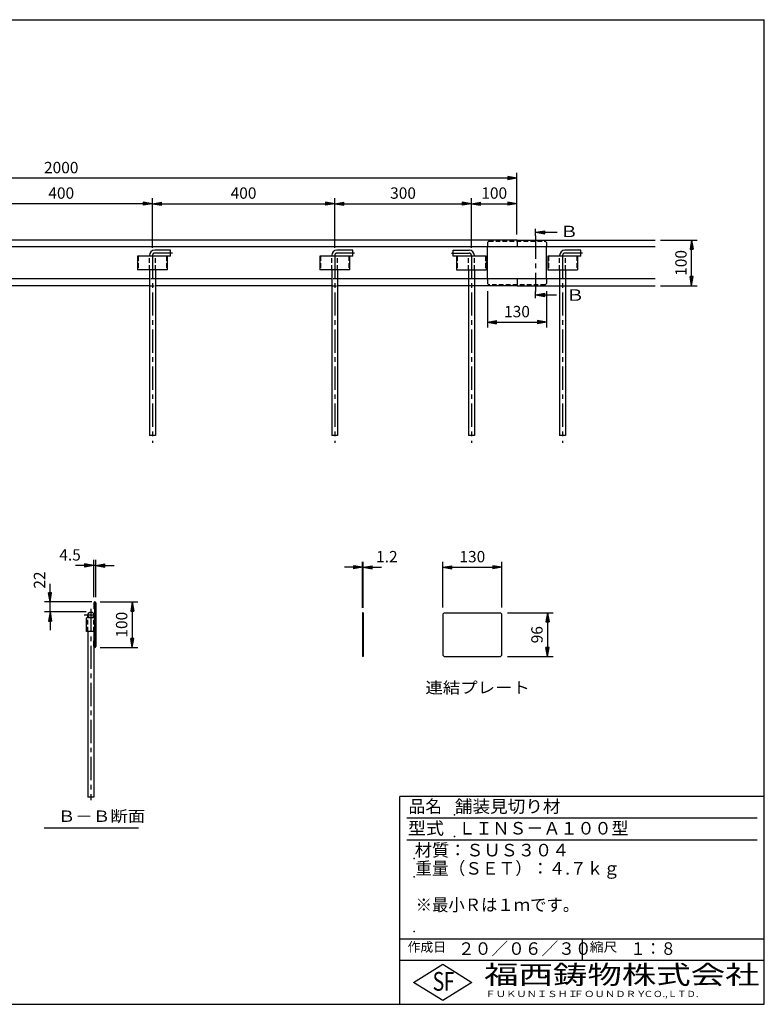
# Model space of a CAD drawing. Extents: x 5 to 385, y 10 to 280.
# Drawn here: x 181 to 385, y 10 to 280 of the extents above; entities that cross this region are included whole.
import ezdxf

# ---------------------------------------------------------------- set-up
doc = ezdxf.new("R2010")
doc.units = 0
doc.header["$LTSCALE"] = 0.2
doc.linetypes.add('CENTER', pattern=[50.8, 31.75, -6.35, 6.35, -6.35])
doc.linetypes.add('HIDDEN', pattern=[9.525, 6.35, -3.175])
doc.layers.get('0').update_dxf_attribs({"linetype": 'CONTINUOUS'})
doc.layers.get('DEFPOINTS').update_dxf_attribs({"linetype": 'CONTINUOUS'})
for name, color, linetype in [('LAY-10', 7, 'CONTINUOUS'), ('LAY-20', 7, 'CONTINUOUS'), ('LAY-255', 7, 'CONTINUOUS')]:
    doc.layers.add(name, color=color, linetype=linetype)
doc.styles.add('EXCADDIM1', font='simplex', dxfattribs={"width": 0.84, "bigfont": 'bigfont'})
doc.styles.add('EXCADSTD', font='simplex', dxfattribs={"bigfont": 'bigfont'})
doc.styles.get("Standard").update_dxf_attribs({"font": 'simplex', "bigfont": 'bigfont'})
doc.dimstyles.new('ISO-25', dxfattribs={"dimtxt": 2.5, "dimasz": 2.5, "dimexe": 1.25, "dimexo": 0.625, "dimtad": 1, "dimtxsty": 'STANDARD', "dimcen": 2.5, "dimazin": 3, "dimtfac": 1, "dimtmove": 0, "dimatfit": 3})

# ---------------------------------------------------------------- blocks, each defined once
blk = doc.blocks.new('EX_BNORM')
at = {"color": 0, "linetype": 'CONTINUOUS'}
for p, q in [((0, 0), (-1, 0.17)), ((-1, 0.17), (-1, -0.17)), ((0, 0), (-1, 0.08)), ((0, 0), (-1, 0)), ((0, 0), (-1, -0.17)), ((0, 0), (-1, -0.08))]:
    blk.add_line(p, q, dxfattribs=at)
blk = doc.blocks.new('*D15')
at = {"layer": 'DEFPOINTS', "color": 0}
for p in [(313.05, 117.35), (313.05, 105.35), (325.55, 105.35)]:
    blk.add_point(p, dxfattribs=at)
at = {"layer": 'LAY-20', "color": 4, "linetype": 'CONTINUOUS'}
for p, q in [((314.55, 117.35), (327.05, 117.35)), ((325.55, 114.85), (325.55, 107.85)), ((314.55, 105.35), (327.05, 105.35))]:
    blk.add_line(p, q, dxfattribs=at)
at = {"layer": 'LAY-20', "color": 4, "xscale": 2.5, "yscale": 2.5, "zscale": 2.5}
for p, rotation in [((325.55, 117.35), 90), ((325.55, 105.35), 270)]:
    blk.add_blockref('EX_BNORM', p, dxfattribs=dict(at, rotation=rotation))
at = {"layer": 'LAY-20', "color": 7, "insert": (323.05, 111.35), "char_height": 3.118, "attachment_point": 5, "rotation": 90, "style": 'EXCADDIM1'}
blk.add_mtext('96', dxfattribs=at)
blk = doc.blocks.new('*D16')
at = {"layer": 'DEFPOINTS', "color": 0}
for p in [(313.05, 129.85), (296.8, 117.35), (313.05, 117.35)]:
    blk.add_point(p, dxfattribs=at)
at = {"layer": 'LAY-20', "color": 4, "linetype": 'CONTINUOUS'}
for p, q in [((296.8, 118.85), (296.8, 131.35)), ((299.3, 129.85), (310.55, 129.85)), ((313.05, 118.85), (313.05, 131.35))]:
    blk.add_line(p, q, dxfattribs=at)
at = {"layer": 'LAY-20', "color": 4, "xscale": 2.5, "yscale": 2.5, "zscale": 2.5, "rotation": 180}
blk.add_blockref('EX_BNORM', (296.8, 129.85), dxfattribs=at)
at = {"layer": 'LAY-20', "color": 4, "xscale": 2.5, "yscale": 2.5, "zscale": 2.5}
blk.add_blockref('EX_BNORM', (313.05, 129.85), dxfattribs=at)
at = {"layer": 'LAY-20', "color": 7, "insert": (304.92, 132.35), "char_height": 3.118, "attachment_point": 5, "style": 'EXCADDIM1'}
blk.add_mtext('130', dxfattribs=at)
blk = doc.blocks.new('*D17')
at = {"layer": 'DEFPOINTS', "color": 0}
for p in [(274.98, 129.85), (274.83, 117.2), (274.98, 117.2)]:
    blk.add_point(p, dxfattribs=at)
at = {"layer": 'LAY-20', "color": 4, "linetype": 'CONTINUOUS'}
for p, q in [((272.33, 129.85), (269.83, 129.85)), ((274.83, 118.7), (274.83, 131.35)), ((274.83, 129.85), (274.98, 129.85)), ((274.98, 118.7), (274.98, 131.35)), ((277.48, 129.85), (279.98, 129.85))]:
    blk.add_line(p, q, dxfattribs=at)
at = {"layer": 'LAY-20', "color": 4, "xscale": 2.5, "yscale": 2.5, "zscale": 2.5}
blk.add_blockref('EX_BNORM', (274.83, 129.85), dxfattribs=at)
at = {"layer": 'LAY-20', "color": 4, "xscale": 2.5, "yscale": 2.5, "zscale": 2.5, "rotation": 180}
blk.add_blockref('EX_BNORM', (274.98, 129.85), dxfattribs=at)
at = {"layer": 'LAY-20', "color": 7, "insert": (281.48, 132.35), "char_height": 3.118, "attachment_point": 5, "style": 'EXCADDIM1'}
blk.add_mtext('1.2', dxfattribs=at)
blk = doc.blocks.new('*D23')
at = {"layer": 'DEFPOINTS', "color": 0}
for p in [(309.05, 207.05), (325.3, 207.05), (325.3, 197.05)]:
    blk.add_point(p, dxfattribs=at)
at = {"layer": 'LAY-20', "color": 4, "linetype": 'CONTINUOUS'}
for p, q in [((309.05, 205.55), (309.05, 195.55)), ((325.3, 205.55), (325.3, 195.55)), ((311.55, 197.05), (322.8, 197.05))]:
    blk.add_line(p, q, dxfattribs=at)
at = {"layer": 'LAY-20', "color": 4, "xscale": 2.5, "yscale": 2.5, "zscale": 2.5, "rotation": 180}
blk.add_blockref('EX_BNORM', (309.05, 197.05), dxfattribs=at)
at = {"layer": 'LAY-20', "color": 4, "xscale": 2.5, "yscale": 2.5, "zscale": 2.5}
blk.add_blockref('EX_BNORM', (325.3, 197.05), dxfattribs=at)
at = {"layer": 'LAY-20', "color": 7, "insert": (317.17, 199.55), "char_height": 3.118, "attachment_point": 5, "style": 'EXCADDIM1'}
blk.add_mtext('130', dxfattribs=at)
blk = doc.blocks.new('*D27')
at = {"layer": 'DEFPOINTS', "color": 0}
for p in [(167.17, 232.05), (167.17, 229.55), (217.17, 232.05)]:
    blk.add_point(p, dxfattribs=at)
at = {"layer": 'LAY-20', "color": 4, "linetype": 'CONTINUOUS'}
blk.add_line((214.67, 229.55), (169.67, 229.55), dxfattribs=at)
at = {"layer": 'LAY-20', "color": 4, "xscale": 2.5, "yscale": 2.5, "zscale": 2.5, "rotation": 180}
blk.add_blockref('EX_BNORM', (167.17, 229.55), dxfattribs=at)
at = {"layer": 'LAY-20', "color": 4, "xscale": 2.5, "yscale": 2.5, "zscale": 2.5}
blk.add_blockref('EX_BNORM', (217.17, 229.55), dxfattribs=at)
at = {"layer": 'LAY-20', "color": 7, "insert": (192.17, 232.05), "char_height": 3.118, "attachment_point": 5, "style": 'EXCADDIM1'}
blk.add_mtext('400', dxfattribs=at)
blk = doc.blocks.new('*D28')
at = {"layer": 'DEFPOINTS', "color": 0}
for p in [(317.17, 229.55), (317.17, 219.55), (304.67, 215.98)]:
    blk.add_point(p, dxfattribs=at)
at = {"layer": 'LAY-20', "color": 4, "linetype": 'CONTINUOUS'}
blk.add_line((307.17, 229.55), (314.67, 229.55), dxfattribs=at)
at = {"layer": 'LAY-20', "color": 4, "xscale": 2.5, "yscale": 2.5, "zscale": 2.5, "rotation": 180}
blk.add_blockref('EX_BNORM', (304.67, 229.55), dxfattribs=at)
at = {"layer": 'LAY-20', "color": 4, "xscale": 2.5, "yscale": 2.5, "zscale": 2.5}
blk.add_blockref('EX_BNORM', (317.17, 229.55), dxfattribs=at)
at = {"layer": 'LAY-20', "color": 7, "insert": (310.92, 232.05), "char_height": 3.118, "attachment_point": 5, "style": 'EXCADDIM1'}
blk.add_mtext('100', dxfattribs=at)
blk = doc.blocks.new('*D29')
at = {"layer": 'DEFPOINTS', "color": 0}
for p in [(67.17, 236.55), (67.17, 219.55), (317.17, 219.55)]:
    blk.add_point(p, dxfattribs=at)
at = {"layer": 'LAY-20', "color": 4, "linetype": 'CONTINUOUS'}
for p, q in [((67.17, 221.05), (67.17, 238.05)), ((317.17, 221.05), (317.17, 238.05)), ((314.67, 236.55), (69.67, 236.55))]:
    blk.add_line(p, q, dxfattribs=at)
at = {"layer": 'LAY-20', "color": 4, "xscale": 2.5, "yscale": 2.5, "zscale": 2.5, "rotation": 180}
blk.add_blockref('EX_BNORM', (67.17, 236.55), dxfattribs=at)
at = {"layer": 'LAY-20', "color": 4, "xscale": 2.5, "yscale": 2.5, "zscale": 2.5}
blk.add_blockref('EX_BNORM', (317.17, 236.55), dxfattribs=at)
at = {"layer": 'LAY-20', "color": 7, "insert": (192.17, 239.05), "char_height": 3.118, "attachment_point": 5, "style": 'EXCADDIM1'}
blk.add_mtext('2000', dxfattribs=at)
blk = doc.blocks.new('*D32')
at = {"layer": 'DEFPOINTS', "color": 0}
for p in [(201.09, 130.34), (201.09, 120.19), (201.65, 120.19)]:
    blk.add_point(p, dxfattribs=at)
at = {"layer": 'LAY-20', "color": 4, "linetype": 'CONTINUOUS'}
for p, q in [((198.59, 130.34), (196.09, 130.34)), ((201.09, 121.69), (201.09, 131.84)), ((201.65, 130.34), (201.09, 130.34)), ((201.65, 121.69), (201.65, 131.84)), ((204.15, 130.34), (206.65, 130.34))]:
    blk.add_line(p, q, dxfattribs=at)
at = {"layer": 'LAY-20', "color": 4, "xscale": 2.5, "yscale": 2.5, "zscale": 2.5}
blk.add_blockref('EX_BNORM', (201.09, 130.34), dxfattribs=at)
at = {"layer": 'LAY-20', "color": 4, "xscale": 2.5, "yscale": 2.5, "zscale": 2.5, "rotation": 180}
blk.add_blockref('EX_BNORM', (201.65, 130.34), dxfattribs=at)
at = {"layer": 'LAY-20', "color": 7, "insert": (194.59, 132.84), "char_height": 3.118, "attachment_point": 5, "style": 'EXCADDIM1'}
blk.add_mtext('4.5', dxfattribs=at)
blk = doc.blocks.new('*D33')
at = {"layer": 'DEFPOINTS', "color": 0}
for p in [(189.12, 120.34), (202.06, 120.34), (200.49, 117.59)]:
    blk.add_point(p, dxfattribs=at)
at = {"layer": 'LAY-20', "color": 4, "linetype": 'CONTINUOUS'}
for p, q in [((189.12, 122.84), (189.12, 125.34)), ((200.56, 120.34), (187.62, 120.34)), ((189.12, 117.59), (189.12, 120.34)), ((198.99, 117.59), (187.62, 117.59)), ((189.12, 115.09), (189.12, 112.59))]:
    blk.add_line(p, q, dxfattribs=at)
at = {"layer": 'LAY-20', "color": 4, "xscale": 2.5, "yscale": 2.5, "zscale": 2.5}
for p, rotation in [((189.12, 120.34), 270), ((189.12, 117.59), 90)]:
    blk.add_blockref('EX_BNORM', p, dxfattribs=dict(at, rotation=rotation))
at = {"layer": 'LAY-20', "color": 7, "insert": (186.62, 126.34), "char_height": 3.118, "attachment_point": 5, "rotation": 90, "style": 'EXCADDIM1'}
blk.add_mtext('22', dxfattribs=at)
blk = doc.blocks.new('*D34')
at = {"layer": 'DEFPOINTS', "color": 0}
for p in [(267.17, 232.05), (267.17, 229.55), (217.17, 215.98)]:
    blk.add_point(p, dxfattribs=at)
at = {"layer": 'LAY-20', "color": 4, "linetype": 'CONTINUOUS'}
for p, q in [((217.17, 217.48), (217.17, 231.05)), ((219.67, 229.55), (264.67, 229.55))]:
    blk.add_line(p, q, dxfattribs=at)
at = {"layer": 'LAY-20', "color": 4, "xscale": 2.5, "yscale": 2.5, "zscale": 2.5, "rotation": 180}
blk.add_blockref('EX_BNORM', (217.17, 229.55), dxfattribs=at)
at = {"layer": 'LAY-20', "color": 4, "xscale": 2.5, "yscale": 2.5, "zscale": 2.5}
blk.add_blockref('EX_BNORM', (267.17, 229.55), dxfattribs=at)
at = {"layer": 'LAY-20', "color": 7, "insert": (242.17, 232.05), "char_height": 3.118, "attachment_point": 5, "style": 'EXCADDIM1'}
blk.add_mtext('400', dxfattribs=at)
blk = doc.blocks.new('*D35')
at = {"layer": 'DEFPOINTS', "color": 0}
for p in [(304.67, 229.55), (267.17, 215.98), (304.67, 215.98)]:
    blk.add_point(p, dxfattribs=at)
at = {"layer": 'LAY-20', "color": 4, "linetype": 'CONTINUOUS'}
for p, q in [((267.17, 217.48), (267.17, 231.05)), ((269.67, 229.55), (302.17, 229.55)), ((304.67, 217.48), (304.67, 231.05))]:
    blk.add_line(p, q, dxfattribs=at)
at = {"layer": 'LAY-20', "color": 4, "xscale": 2.5, "yscale": 2.5, "zscale": 2.5, "rotation": 180}
blk.add_blockref('EX_BNORM', (267.17, 229.55), dxfattribs=at)
at = {"layer": 'LAY-20', "color": 4, "xscale": 2.5, "yscale": 2.5, "zscale": 2.5}
blk.add_blockref('EX_BNORM', (304.67, 229.55), dxfattribs=at)
at = {"layer": 'LAY-20', "color": 7, "insert": (285.92, 232.05), "char_height": 3.118, "attachment_point": 5, "style": 'EXCADDIM1'}
blk.add_mtext('300', dxfattribs=at)
blk = doc.blocks.new('*D36')
at = {"layer": 'DEFPOINTS', "color": 0}
for p in [(355.05, 219.55), (365.05, 219.55), (355.05, 207.05)]:
    blk.add_point(p, dxfattribs=at)
at = {"layer": 'LAY-20', "color": 4, "linetype": 'CONTINUOUS'}
for p, q in [((356.55, 219.55), (366.55, 219.55)), ((365.05, 209.55), (365.05, 217.05)), ((356.55, 207.05), (366.55, 207.05))]:
    blk.add_line(p, q, dxfattribs=at)
at = {"layer": 'LAY-20', "color": 4, "xscale": 2.5, "yscale": 2.5, "zscale": 2.5}
for p, rotation in [((365.05, 219.55), 90), ((365.05, 207.05), 270)]:
    blk.add_blockref('EX_BNORM', p, dxfattribs=dict(at, rotation=rotation))
at = {"layer": 'LAY-20', "color": 7, "insert": (362.55, 213.3), "char_height": 3.118, "attachment_point": 5, "rotation": 90, "style": 'EXCADDIM1'}
blk.add_mtext('100', dxfattribs=at)
blk = doc.blocks.new('*D37')
at = {"layer": 'DEFPOINTS', "color": 0}
for p in [(201.37, 120.34), (201.37, 107.84), (211.65, 107.84)]:
    blk.add_point(p, dxfattribs=at)
at = {"layer": 'LAY-20', "color": 4, "linetype": 'CONTINUOUS'}
for p, q in [((202.87, 120.34), (213.15, 120.34)), ((211.65, 117.84), (211.65, 110.34)), ((202.87, 107.84), (213.15, 107.84))]:
    blk.add_line(p, q, dxfattribs=at)
at = {"layer": 'LAY-20', "color": 4, "xscale": 2.5, "yscale": 2.5, "zscale": 2.5}
for p, rotation in [((211.65, 120.34), 90), ((211.65, 107.84), 270)]:
    blk.add_blockref('EX_BNORM', p, dxfattribs=dict(at, rotation=rotation))
at = {"layer": 'LAY-20', "color": 7, "insert": (209.15, 114.09), "char_height": 3.118, "attachment_point": 5, "rotation": 90, "style": 'EXCADDIM1'}
blk.add_mtext('100', dxfattribs=at)

msp = doc.modelspace()

# ---------------------------------------------------------------- linework, layer by layer
at = {"layer": 'LAY-10', "color": 7, "linetype": 'CONTINUOUS'}
for p, q in [((317.174, 219.546), (67.174, 219.546)), ((317.174, 219.546), (355.049, 219.546)), ((317.174, 219.546), (317.174, 217.671)), ((355.049, 217.671), (29.299, 217.671)), ((222.174, 216.796), (217.799, 216.796)), ((222.174, 215.171), (222.174, 216.796)), ((272.174, 216.796), (267.799, 216.796)), ((272.174, 215.171), (272.174, 216.796)), ((299.674, 215.171), (299.674, 216.796)), ((299.674, 216.796), (304.049, 216.796)), ((309.049, 208.921), (309.049, 217.671)), ((325.299, 208.921), (325.299, 217.671)), ((334.674, 216.796), (330.299, 216.796)), ((334.674, 215.171), (334.674, 216.796)), ((222.174, 215.171), (213.111, 215.171)), ((213.111, 215.171), (213.111, 211.421)), ((216.361, 215.171), (216.361, 215.358)), ((221.236, 215.171), (221.236, 211.421)), ((272.174, 215.171), (263.111, 215.171)), ((263.111, 215.171), (263.111, 211.421)), ((266.361, 215.171), (266.361, 215.358)), ((271.236, 215.171), (271.236, 211.421)), ((308.736, 215.171), (299.674, 215.171)), ((300.611, 215.171), (300.611, 211.421)), ((305.486, 215.171), (305.486, 215.358)), ((308.736, 215.171), (308.736, 211.421)), ((334.674, 215.171), (325.611, 215.171)), ((325.611, 215.171), (325.611, 211.421)), ((328.861, 215.171), (328.861, 215.358)), ((333.736, 215.171), (333.736, 211.421)), ((221.236, 211.421), (213.111, 211.421)), ((216.361, 211.421), (216.361, 165.983)), ((217.986, 211.421), (217.986, 165.983)), ((271.236, 211.421), (263.111, 211.421)), ((266.361, 211.421), (266.361, 165.983)), ((267.986, 211.421), (267.986, 165.983)), ((300.611, 211.421), (308.736, 211.421)), ((303.861, 211.421), (303.861, 165.983)), ((305.486, 211.421), (305.486, 165.983)), ((325.611, 211.421), (333.736, 211.421)), ((328.861, 211.421), (328.861, 165.983)), ((330.486, 211.421), (330.486, 165.983)), ((216.361, 208.921), (167.986, 208.921)), ((266.361, 208.921), (217.986, 208.921)), ((355.049, 208.921), (267.986, 208.921)), ((317.174, 208.921), (317.174, 207.046)), ((216.361, 207.046), (167.986, 207.046)), ((266.361, 207.046), (217.986, 207.046)), ((317.174, 207.046), (267.986, 207.046)), ((317.174, 207.046), (355.049, 207.046)), ((217.986, 165.983), (216.361, 165.983)), ((267.986, 165.983), (266.361, 165.983)), ((305.486, 165.983), (303.861, 165.983)), ((330.486, 165.983), (328.861, 165.983)), ((201.087, 120.055), (201.087, 118.462)), ((201.237, 118.462), (201.237, 120.055)), ((201.444, 120.087), (201.294, 120.087)), ((201.294, 120.087), (201.294, 108.087)), ((201.444, 120.087), (201.444, 108.087)), ((201.5, 120.055), (201.5, 108.118)), ((201.65, 120.055), (201.65, 108.118)), ((199.5, 115.962), (199.5, 116.774)), ((201.237, 118.462), (201.087, 118.462)), ((201.125, 116.774), (201.125, 115.962)), ((274.984, 117.348), (274.834, 117.348)), ((274.834, 117.348), (274.834, 105.348)), ((274.984, 117.348), (274.984, 105.348)), ((297.172, 117.348), (296.797, 116.973)), ((296.797, 116.973), (296.797, 105.723)), ((297.172, 117.348), (312.672, 117.348)), ((313.047, 116.973), (312.672, 117.348)), ((313.047, 105.723), (313.047, 116.973)), ((201.294, 115.962), (199.125, 115.962)), ((199.125, 112.212), (199.125, 115.962)), ((201.294, 112.212), (199.125, 112.212)), ((199.5, 112.212), (199.5, 66.774)), ((201.125, 112.212), (201.125, 109.712)), ((201.087, 108.118), (201.087, 109.712)), ((201.237, 109.712), (201.087, 109.712)), ((201.237, 109.712), (201.237, 108.118)), ((201.444, 108.087), (201.294, 108.087)), ((201.125, 107.978), (201.125, 66.774)), ((274.984, 105.348), (274.834, 105.348)), ((296.797, 105.723), (297.172, 105.348)), ((297.172, 105.348), (312.672, 105.348)), ((312.672, 105.348), (313.047, 105.723)), ((201.125, 66.774), (199.5, 66.774))]:
    msp.add_line(p, q, dxfattribs=at)
at = {"layer": 'LAY-10', "color": 7, "linetype": 'HIDDEN'}
for p, q in [((309.424, 219.296), (309.049, 218.921)), ((309.049, 218.921), (309.049, 217.671)), ((309.424, 219.296), (324.924, 219.296)), ((325.299, 218.921), (324.924, 219.296)), ((325.299, 218.921), (325.299, 217.671)), ((213.299, 215.171), (213.299, 211.421)), ((216.361, 211.421), (216.361, 215.171)), ((217.986, 211.421), (217.986, 215.171)), ((221.049, 215.171), (221.049, 211.421)), ((263.299, 215.171), (263.299, 211.421)), ((266.361, 211.421), (266.361, 215.171)), ((267.986, 211.421), (267.986, 215.171)), ((271.049, 215.171), (271.049, 211.421)), ((300.799, 215.171), (300.799, 211.421)), ((303.861, 211.421), (303.861, 215.171)), ((305.486, 211.421), (305.486, 215.171)), ((308.549, 215.171), (308.549, 211.421)), ((325.799, 215.171), (325.799, 211.421)), ((328.861, 211.421), (328.861, 215.171)), ((330.486, 211.421), (330.486, 215.171)), ((333.549, 215.171), (333.549, 211.421)), ((217.986, 208.921), (216.361, 208.921)), ((267.986, 208.921), (266.361, 208.921)), ((309.049, 208.921), (309.049, 207.671)), ((325.299, 208.921), (325.299, 207.671)), ((216.361, 207.046), (217.986, 207.046)), ((266.361, 207.046), (267.986, 207.046)), ((309.049, 207.671), (309.424, 207.296)), ((324.924, 207.296), (309.424, 207.296)), ((324.924, 207.296), (325.299, 207.671)), ((199.325, 112.212), (199.325, 115.962)), ((199.5, 112.212), (199.5, 115.962)), ((201.125, 112.212), (201.125, 115.962))]:
    msp.add_line(p, q, dxfattribs=at)
at = {"layer": 'LAY-10', "color": 2, "linetype": 'CENTER'}
for p, q in [((217.174, 215.358), (217.174, 163.96)), ((222.649, 215.983), (217.799, 215.983)), ((267.174, 215.358), (267.174, 163.96)), ((272.649, 215.983), (267.799, 215.983)), ((299.199, 215.983), (304.049, 215.983)), ((304.674, 215.358), (304.674, 163.96)), ((329.674, 215.358), (329.674, 163.96)), ((335.149, 215.983), (330.299, 215.983)), ((198.494, 116.774), (201.744, 116.774)), ((200.312, 118.468), (200.312, 65.937))]:
    msp.add_line(p, q, dxfattribs=at)
at = {"layer": 'LAY-10', "color": 7, "linetype": 'CONTINUOUS'}
msp.add_circle((200.312, 116.774), 0.813, dxfattribs=at)
for centre, radius, start, end in [((217.799, 215.358), 1.438, 90, 180), ((267.799, 215.358), 1.438, 90, 180), ((304.049, 215.358), 1.438, 0, 90), ((330.299, 215.358), 1.438, 90, 180), ((201.369, 120.055), 0.281, 0, 180), ((201.369, 120.055), 0.131, 0, 180), ((201.369, 108.118), 0.281, 180, 0), ((201.369, 108.118), 0.131, 180, 0)]:
    msp.add_arc(centre, radius, start, end, dxfattribs=at)
at = {"layer": 'LAY-10', "color": 2, "linetype": 'CENTER'}
for centre, start, end in [((217.799, 215.358), 90, 180), ((267.799, 215.358), 90, 180), ((304.049, 215.358), 0, 90), ((330.299, 215.358), 90, 180)]:
    msp.add_arc(centre, 0.625, start, end, dxfattribs=at)
at = {"layer": 'LAY-20', "color": 7, "linetype": 'CONTINUOUS'}
for p, q in [((322.286, 220.774), (322.286, 222.649)), ((322.286, 203.624), (322.286, 205.499)), ((187.487, 58.389), (213.387, 58.389))]:
    msp.add_line(p, q, dxfattribs=at)
at = {"layer": 'LAY-20', "color": 7, "linetype": 'CENTER'}
msp.add_line((322.286, 220.774), (322.286, 205.499), dxfattribs=at)
at = {"layer": 'LAY-255', "color": 7, "linetype": 'CONTINUOUS'}
for p, q in [((5, 280), (385, 280)), ((385, 10), (385, 280)), ((285, 10), (285, 67)), ((385, 67), (285, 67)), ((385, 22), (285, 22)), ((288.8, 16), (296.8, 21)), ((296.8, 21), (304.8, 16)), ((296.8, 11), (288.8, 16)), ((304.8, 16), (296.8, 11)), ((5, 10), (385, 10))]:
    msp.add_line(p, q, dxfattribs=at)
at = {"layer": 'LAY-255', "color": 4, "linetype": 'CONTINUOUS'}
for p, q in [((383, 61), (287, 61)), ((383, 55), (287, 55)), ((285, 28), (385, 28)), ((335, 28), (335, 22))]:
    msp.add_line(p, q, dxfattribs=at)
at = {"layer": 'LAY-255', "color": 7, "linetype": 'CONTINUOUS'}
for p in [(300, 62), (300, 56), (289, 50), (289, 45), (289, 30)]:
    msp.add_point(p, dxfattribs=at)

# ---------------------------------------------------------------- texts
at = {"layer": 'LAY-20', "color": 7, "linetype": 'CONTINUOUS', "style": 'EXCADSTD'}
for s, height, width, p in [('Ｂ', 3.118, 1.2, (328.886, 220.367)), ('Ｂ', 3.118, 1.2, (330.583, 202.934)), ('連結プレート', 3.1181, 1.123077, (292.046, 95.276)), ('Ｂ－Ｂ断面', 3.1181, 1.125581, (191.269, 60.026))]:
    msp.add_text(s, height=height, dxfattribs=dict(at, width=width)).set_placement(p)
at = {"layer": 'LAY-255', "color": 7, "linetype": 'CONTINUOUS', "style": 'EXCADSTD'}
for s, height, width, p in [('品名', 3.4375, 0.978839, (287.422, 62.562)), ('舗装見切り材', 3.4375, 1.029603, (300.141, 62.562)), ('型式', 3.4375, 1.056348, (287.266, 56.562)), ('ＬＩＮＳ－Ａ１００型', 3.4375, 0.994542, (301.109, 56.562)), ('材質：ＳＵＳ３０４', 3.4375, 1.004236, (289.141, 50.563)), ('重量（ＳＥＴ）：４.７ｋｇ', 3.4375, 0.974644, (289.281, 45.563)), ('※最小Ｒは１ｍです。', 3.4375, 0.95629, (289.375, 35.563)), ('作成日', 2.5781, 1.00063, (287.152, 24.422)), ('２０／０６／３０', 3.4375, 0.97694, (300.984, 23.562)), ('縮尺', 2.5781, 1.080709, (337.105, 24.422)), ('１：８', 3.4375, 0.885827, (348.281, 23.562)), ('S', 5.156, 0.758268, (294.034, 13.719)), ('F', 5.156, 0.744095, (297.105, 13.749)), ('福西鋳物株式会社', 5.1562, 1.342686, (308.138, 15.544)), ('ＦＵＫＵＮＩＳＨＩ', 1.7188, 1.204799, (308.509, 11.981)), ('ＦＯＵＮＤＲＹ', 1.7188, 1.217207, (332.704, 11.981)), ('ＣＯ.,ＬＴＤ.', 1.7188, 1.097168, (351.924, 11.981))]:
    msp.add_text(s, height=height, dxfattribs=dict(at, width=width)).set_placement(p)

# ---------------------------------------------------------------- dimensions: what is measured, and where the dimension line sits
at = {"layer": 'LAY-20', "color": 4, "linetype": 'CONTINUOUS'}
for base, p1, p2, override, picture, middle in [((67.174, 236.546), (317.174, 219.546), (67.174, 219.546), {"dimtxt": 3.11811, "dimasz": 2.5, "dimexe": 1.5, "dimexo": 1.5, "dimgap": 0, "dimtad": 1, "dimjust": 0, "dimtih": 0, "dimtoh": 0, "dimdec": 1, "dimlfac": 8, "dimzin": 8, "dimlunit": 2, "dimtxsty": 'EXCADDIM1', "dimblk1": 'EX_BNORM', "dimblk2": 'EX_BNORM', "dimsah": 1, "dimse1": 0, "dimse2": 0, "dimclrd": 4, "dimclre": 4, "dimclrt": 7, "dimtmove": 2}, '*D29', (192.174, 239.046)), ((167.174, 229.546), (217.174, 232.046), (167.174, 232.046), {"dimtxt": 3.11811, "dimasz": 2.5, "dimexe": 0, "dimexo": 0, "dimgap": 0, "dimtad": 1, "dimjust": 0, "dimtih": 0, "dimtoh": 0, "dimdec": 1, "dimlfac": 8, "dimzin": 8, "dimlunit": 2, "dimtxsty": 'EXCADDIM1', "dimblk1": 'EX_BNORM', "dimblk2": 'EX_BNORM', "dimsah": 1, "dimse1": 1, "dimse2": 1, "dimclrd": 4, "dimclre": 4, "dimclrt": 7, "dimtmove": 2}, '*D27', (192.174, 232.046)), ((267.174, 229.546), (217.174, 215.983), (267.174, 232.046), {"dimtxt": 3.11811, "dimasz": 2.5, "dimexe": 1.5, "dimexo": 1.5, "dimgap": 0, "dimtad": 1, "dimjust": 0, "dimtih": 0, "dimtoh": 0, "dimdec": 1, "dimlfac": 8, "dimzin": 8, "dimlunit": 2, "dimtxsty": 'EXCADDIM1', "dimblk1": 'EX_BNORM', "dimblk2": 'EX_BNORM', "dimsah": 1, "dimse1": 0, "dimse2": 1, "dimclrd": 4, "dimclre": 4, "dimclrt": 7, "dimtmove": 2}, '*D34', (242.174, 232.046)), ((304.674, 229.546), (267.174, 215.983), (304.674, 215.983), {"dimtxt": 3.11811, "dimasz": 2.5, "dimexe": 1.5, "dimexo": 1.5, "dimgap": 0, "dimtad": 1, "dimjust": 0, "dimtih": 0, "dimtoh": 0, "dimdec": 1, "dimlfac": 8, "dimzin": 8, "dimlunit": 2, "dimtxsty": 'EXCADDIM1', "dimblk1": 'EX_BNORM', "dimblk2": 'EX_BNORM', "dimsah": 1, "dimse1": 0, "dimse2": 0, "dimclrd": 4, "dimclre": 4, "dimclrt": 7, "dimtmove": 2}, '*D35', (285.924, 232.046)), ((317.174, 229.546), (304.674, 215.983), (317.174, 219.546), {"dimtxt": 3.11811, "dimasz": 2.5, "dimexe": 0, "dimexo": 0, "dimgap": 0, "dimtad": 1, "dimjust": 0, "dimtih": 0, "dimtoh": 0, "dimdec": 1, "dimlfac": 8, "dimzin": 8, "dimlunit": 2, "dimtxsty": 'EXCADDIM1', "dimblk1": 'EX_BNORM', "dimblk2": 'EX_BNORM', "dimsah": 1, "dimse1": 1, "dimse2": 1, "dimclrd": 4, "dimclre": 4, "dimclrt": 7, "dimtmove": 2}, '*D28', (310.924, 232.046)), ((325.299, 197.046), (309.049, 207.046), (325.299, 207.046), {"dimtxt": 3.11811, "dimasz": 2.5, "dimexe": 1.5, "dimexo": 1.5, "dimgap": 0, "dimtad": 1, "dimjust": 0, "dimtih": 0, "dimtoh": 0, "dimdec": 1, "dimlfac": 8, "dimzin": 8, "dimlunit": 2, "dimtxsty": 'EXCADDIM1', "dimblk1": 'EX_BNORM', "dimblk2": 'EX_BNORM', "dimsah": 1, "dimse1": 0, "dimse2": 0, "dimclrd": 4, "dimclre": 4, "dimclrt": 7, "dimtmove": 2}, '*D23', (317.174, 199.546)), ((201.087, 130.337), (201.65, 120.187), (201.087, 120.187), {"dimtxt": 3.11811, "dimasz": 2.5, "dimexe": 1.5, "dimexo": 1.5, "dimgap": 0, "dimtad": 1, "dimjust": 2, "dimtih": 0, "dimtoh": 0, "dimdec": 1, "dimlfac": 8, "dimzin": 8, "dimlunit": 2, "dimtxsty": 'EXCADDIM1', "dimblk1": 'EX_BNORM', "dimblk2": 'EX_BNORM', "dimsah": 1, "dimse1": 0, "dimse2": 0, "dimclrd": 4, "dimclre": 4, "dimclrt": 7, "dimtmove": 2}, '*D32', (194.587, 132.837)), ((274.984, 129.848), (274.834, 117.201), (274.984, 117.201), {"dimtxt": 3.11811, "dimasz": 2.5, "dimexe": 1.5, "dimexo": 1.5, "dimgap": 0, "dimtad": 1, "dimjust": 2, "dimtih": 0, "dimtoh": 0, "dimdec": 1, "dimlfac": 8, "dimzin": 8, "dimlunit": 2, "dimtxsty": 'EXCADDIM1', "dimblk1": 'EX_BNORM', "dimblk2": 'EX_BNORM', "dimsah": 1, "dimse1": 0, "dimse2": 0, "dimclrd": 4, "dimclre": 4, "dimclrt": 7, "dimtmove": 2}, '*D17', (281.484, 132.348)), ((313.047, 129.848), (296.797, 117.348), (313.047, 117.348), {"dimtxt": 3.11811, "dimasz": 2.5, "dimexe": 1.5, "dimexo": 1.5, "dimgap": 0, "dimtad": 1, "dimjust": 0, "dimtih": 0, "dimtoh": 0, "dimdec": 1, "dimlfac": 8, "dimzin": 8, "dimlunit": 2, "dimtxsty": 'EXCADDIM1', "dimblk1": 'EX_BNORM', "dimblk2": 'EX_BNORM', "dimsah": 1, "dimse1": 0, "dimse2": 0, "dimclrd": 4, "dimclre": 4, "dimclrt": 7, "dimtmove": 2}, '*D16', (304.922, 132.348))]:
    dim = msp.add_linear_dim(base=base, p1=p1, p2=p2, dimstyle='ISO-25', override=override, dxfattribs=at)
    dim.commit()
    dim.dimension.update_dxf_attribs({"geometry": picture, "text_midpoint": middle, "dimtype": 160})
for base, p1, p2, picture, middle in [((365.049, 219.546), (355.049, 207.046), (355.049, 219.546), '*D36', (362.549, 213.296)), ((189.125, 120.337), (200.487, 117.587), (202.062, 120.337), '*D33', (186.625, 126.337)), ((211.65, 107.837), (201.369, 120.337), (201.369, 107.837), '*D37', (209.15, 114.087)), ((325.547, 105.348), (313.047, 117.348), (313.047, 105.348), '*D15', (323.047, 111.348))]:
    dim = msp.add_linear_dim(base=base, p1=p1, p2=p2, angle=90, dimstyle='ISO-25', override={"dimtxt": 3.11811, "dimasz": 2.5, "dimexe": 1.5, "dimexo": 1.5, "dimgap": 0, "dimtad": 1, "dimjust": 0, "dimtih": 0, "dimtoh": 0, "dimdec": 1, "dimlfac": 8, "dimzin": 8, "dimlunit": 2, "dimtxsty": 'EXCADDIM1', "dimblk1": 'EX_BNORM', "dimblk2": 'EX_BNORM', "dimsah": 1, "dimse1": 0, "dimse2": 0, "dimclrd": 4, "dimclre": 4, "dimclrt": 7, "dimtmove": 2}, dxfattribs=at)
    dim.commit()
    dim.dimension.update_dxf_attribs({"geometry": picture, "text_midpoint": middle, "dimtype": 160})

# ---------------------------------------------------------------- leaders
at = {"layer": 'LAY-20', "color": 7, "linetype": 'CONTINUOUS'}
for points in [[(322.286, 221.711), (328.21, 221.711)], [(322.286, 204.561), (328.04, 204.561)]]:
    msp.add_leader(points, dimstyle='ISO-25', override={"dimasz": 2.5, "dimldrblk": 'EX_BNORM'}, dxfattribs=at)

doc.saveas('drawing.dxf')
